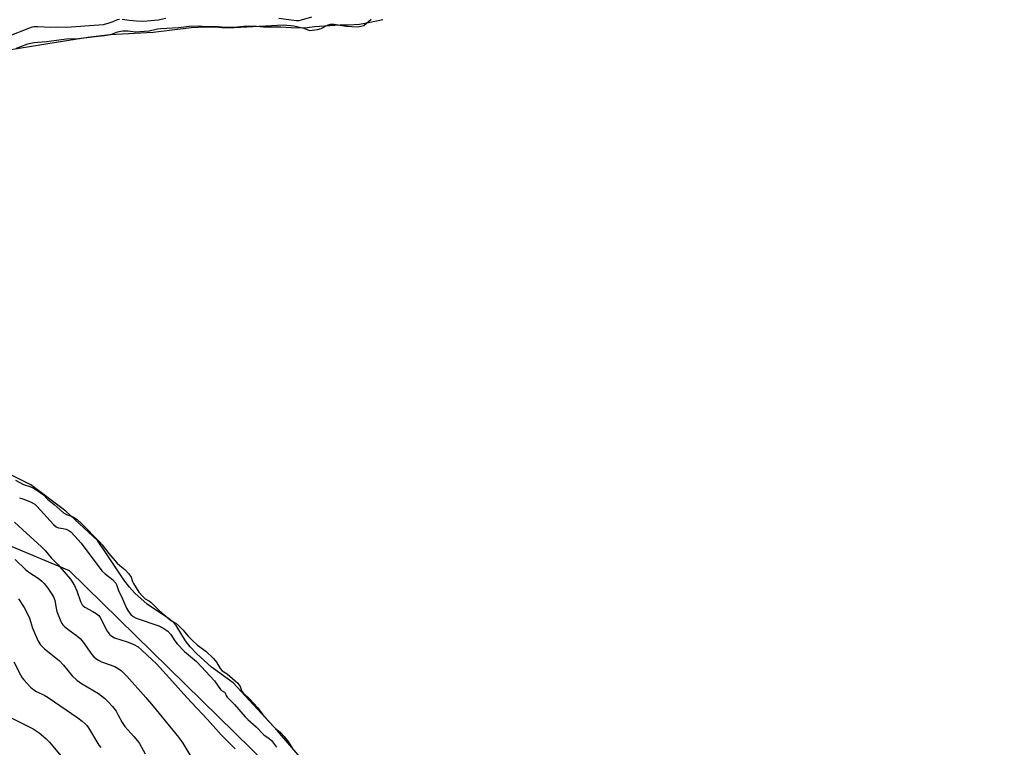
# Model space of a CAD drawing. Units: inches. Extents: x 1219770 to 1225770, y 553455 to 557455.
# Drawn here: x 1223296 to 1223641, y 555183 to 555437 of the extents above; entities that cross this region are included whole.
import ezdxf

# ---------------------------------------------------------------- set-up
doc = ezdxf.new("R2010")
doc.units = ezdxf.units.IN
doc.header["$MEASUREMENT"] = 0
for name, color, linetype in [('HYDRO-Water Body', 4, 'Continuous'), ('NTRL-Trees', 3, 'Continuous'), ('Undefined', 1, 'Continuous')]:
    doc.layers.add(name, color=color, linetype=linetype)

msp = doc.modelspace()

# ---------------------------------------------------------------- linework, layer by layer
at = {"layer": 'HYDRO-Water Body'}
for points in [[(1223287.48, 555425.81), (1223309.15, 555429.38), (1223320.14, 555431.09), (1223327.84, 555432.04), (1223343.08, 555432.87), (1223356.32, 555434.51), (1223361.3, 555434.78), (1223364.83, 555434.71), (1223367.04, 555434.46), (1223371.39, 555434.47), (1223382.35, 555435.05), (1223388.65, 555435.37), (1223392.26, 555435.03), (1223395.78, 555434.31), (1223397.73, 555433.49), (1223400.52, 555433.8), (1223401.88, 555434.15), (1223404.32, 555435.45), (1223405.11, 555435.63), (1223406.37, 555435.63), (1223410.57, 555435), (1223414.48, 555434.78), (1223415.75, 555434.91), (1223416.75, 555435.24), (1223419.26, 555437.38)], [(1223412.39, 555158.41), (1223386.57, 555188.46), (1223370.98, 555205.34), (1223363.42, 555210.8), (1223358.26, 555215.5), (1223356.05, 555217.87), (1223354.37, 555220), (1223351.08, 555225.35), (1223349.9, 555226.58), (1223348.39, 555227.79), (1223340.93, 555232.76), (1223336.6, 555236.66), (1223334.76, 555238.76), (1223332.82, 555241.32), (1223326.51, 555250.77), (1223323.55, 555255.06), (1223312.5, 555265.34), (1223300.2, 555274.49), (1223280.65, 555284.25)]]:
    msp.add_lwpolyline(points, dxfattribs=at)
at = {"layer": 'NTRL-Trees'}
msp.add_lwpolyline([(1223221.08, 555283.32), (1223313.68, 555244.6), (1223493.4, 555068.57), (1223537.29, 555023.1), (1223550.17, 554978.74), (1223547.79, 554944.15), (1223525.72, 554914.29), (1223499.63, 554891.11), (1223483.38, 554865.43), (1223497.34, 554854.02), (1223532.19, 554843.79), (1223572.84, 554828.46), (1223607.43, 554812.95), (1223640.82, 554753.32), (1223624.12, 554705.61), (1223554.95, 554620.92)], dxfattribs=at)
at = {"layer": 'Undefined'}
for points, elevation in [([(1223423.41, 555437.22), (1223418.4, 555436.07), (1223415.24, 555435.53), (1223411.42, 555435.28), (1223408.4, 555435.28), (1223399.47, 555434.72), (1223396.97, 555434.38), (1223395.51, 555434.31), (1223391.35, 555434.33), (1223387.73, 555434.56), (1223381.61, 555434.64), (1223378.02, 555435), (1223374.61, 555434.86), (1223372.6, 555434.58), (1223371.22, 555434.52), (1223368.28, 555434.55), (1223365.76, 555434.73), (1223361.57, 555434.75), (1223358.89, 555434.92), (1223355.63, 555434.82), (1223351.94, 555434.43), (1223345.74, 555434.07), (1223344.52, 555433.89), (1223341.67, 555433.25), (1223338.4, 555432.92), (1223336.75, 555432.91), (1223334.26, 555433.26), (1223332.44, 555433.17), (1223330.5, 555432.85), (1223328.11, 555431.95), (1223326.07, 555431.58), (1223321.71, 555431.15), (1223316.95, 555430.5), (1223312.78, 555430.47), (1223305.72, 555429.45), (1223302.74, 555429.27), (1223301.47, 555429.11), (1223299.13, 555428.61), (1223296.64, 555427.79), (1223295.17, 555427.15)], 384), ([(1223294.83, 555276.12), (1223297.63, 555274.62), (1223299.88, 555273.98), (1223300.73, 555273.65), (1223301.8, 555273.04), (1223303.57, 555271.86), (1223304.69, 555271.01), (1223306.1, 555269.58), (1223308.41, 555267.72), (1223310.49, 555265.74), (1223311.72, 555264.72), (1223312.71, 555264.11), (1223314.5, 555263.6), (1223315.16, 555263.27), (1223316.41, 555262.36), (1223318.05, 555260.9), (1223324.28, 555254.64), (1223325.21, 555253.54), (1223327.52, 555250.49), (1223330.47, 555247.17), (1223331.36, 555246.32), (1223333.1, 555244.97), (1223334.52, 555243.45), (1223335.37, 555242.21), (1223335.81, 555240.73), (1223336.15, 555240.06), (1223338.08, 555237), (1223339.4, 555235.43), (1223340.3, 555234.64), (1223341.71, 555233.83), (1223342.37, 555233.35), (1223345.28, 555230.47), (1223348.99, 555227.38), (1223349.65, 555226.91), (1223350.98, 555226.15), (1223352.06, 555225.25), (1223353.44, 555223.87), (1223355.24, 555221.65), (1223356.84, 555220.06), (1223358.55, 555218.51), (1223361.43, 555216.39), (1223364.16, 555213.78), (1223365.22, 555212.54), (1223366.52, 555210.34), (1223367.15, 555209.52), (1223368.92, 555208.43), (1223372.68, 555205.13), (1223373.53, 555204), (1223373.99, 555202.53), (1223374.49, 555201.76), (1223376.82, 555199.63), (1223378.27, 555198.11), (1223379.57, 555196.61), (1223381.32, 555194.38), (1223385.05, 555190.16), (1223385.9, 555189.33), (1223387.48, 555188.06), (1223388.92, 555186.54), (1223390.31, 555184.8), (1223391.75, 555182.31)], 384), ([(1223296.34, 555269.98), (1223297.44, 555269.66), (1223300.1, 555268.54), (1223301.61, 555267.75), (1223302.21, 555267.25), (1223303.68, 555265.71), (1223308.18, 555260.69), (1223309.16, 555259.83), (1223309.89, 555259.52), (1223311.51, 555259.29), (1223312.56, 555258.99), (1223313.54, 555258.54), (1223314.23, 555258.05), (1223315.7, 555256.57), (1223317.9, 555254.15), (1223324.02, 555245.89), (1223325.24, 555244.35), (1223326.23, 555243.37), (1223328.81, 555241.39), (1223329.96, 555240.12), (1223330.23, 555239.64), (1223330.92, 555237.57), (1223332.33, 555234.65), (1223333.72, 555231.46), (1223334.39, 555230.24), (1223335.2, 555229.17), (1223336, 555228.51), (1223337.14, 555227.88), (1223344.99, 555225.18), (1223346.43, 555224.47), (1223348.2, 555223.36), (1223349.22, 555222.2), (1223350.6, 555220.01), (1223351.49, 555218.91), (1223354.05, 555216.26), (1223358.23, 555212.72), (1223359.89, 555211.05), (1223364.51, 555206), (1223366.57, 555202.95), (1223367, 555202.57), (1223368.01, 555202.07), (1223368.23, 555201.77), (1223368.57, 555200.84), (1223368.94, 555200.29), (1223371.55, 555197.7), (1223375.25, 555193.35), (1223376.2, 555192.41), (1223379.05, 555189.91), (1223381.8, 555187.15), (1223383.68, 555185.79), (1223384.44, 555185.11), (1223385.18, 555184.19), (1223386.14, 555182.74)], 386), ([(1223289.59, 555194.97), (1223297.83, 555190.88), (1223301.04, 555189.15), (1223303.12, 555187.81), (1223305.53, 555185.82), (1223306.74, 555184.55), (1223310.69, 555179.77)], 396)]:
    msp.add_lwpolyline(points, dxfattribs=dict(at, elevation=elevation))
for points in [[(1223331.22, 555437.32, 386), (1223330.5, 555437.14, 386), (1223328.9, 555436.44, 386), (1223327.5, 555435.97, 386), (1223325.5, 555435.47, 386), (1223324.04, 555435.26, 386), (1223312.68, 555434.55, 386), (1223309.58, 555434.58, 386), (1223307.19, 555434.44, 386), (1223302.71, 555434.73, 386), (1223301.28, 555434.69, 386), (1223300.4, 555434.53, 386), (1223299.39, 555434.2, 386), (1223292.32, 555431.3, 386)], [(1223347.48, 555437.62, 386), (1223344.75, 555437.08, 386), (1223340.98, 555436.72, 386), (1223339.23, 555436.64, 386), (1223337.21, 555436.72, 386), (1223334.62, 555436.92, 386), (1223332.21, 555437.31, 386)], [(1223398.49, 555438.13, 386), (1223394.87, 555437.02, 386), (1223394, 555436.87, 386), (1223393.07, 555436.84, 386), (1223387.04, 555437.66, 386)], [(1223294.49, 555261.53, 388), (1223298.81, 555257.5, 388), (1223303.86, 555253.01, 388), (1223305.21, 555251.57, 388), (1223307.34, 555249.04, 388), (1223309.68, 555246.63, 388), (1223312.66, 555243.29, 388), (1223314.09, 555241.51, 388), (1223315.53, 555239.33, 388), (1223316.31, 555237.48, 388), (1223317.59, 555233.68, 388), (1223318.17, 555232.57, 388), (1223318.51, 555232.2, 388), (1223319.16, 555231.71, 388), (1223321.94, 555230.27, 388), (1223323.14, 555229.5, 388), (1223323.99, 555228.79, 388), (1223324.52, 555228.1, 388), (1223325.11, 555227.08, 388), (1223326.88, 555223.46, 388), (1223327.37, 555222.73, 388), (1223327.94, 555222.07, 388), (1223328.59, 555221.56, 388), (1223329.56, 555221.07, 388), (1223333.98, 555219.67, 388), (1223336.03, 555218.87, 388), (1223337.79, 555217.87, 388), (1223339.14, 555216.77, 388), (1223342.75, 555213.37, 388), (1223344.2, 555211.9, 388), (1223348.74, 555206.95, 388), (1223354.86, 555200.11, 388), (1223362, 555192.43, 388), (1223366.81, 555187.05, 388), (1223371.72, 555182.16, 388)], [(1223294.73, 555248.4, 390), (1223298.4, 555244.88, 390), (1223299.54, 555244.05, 390), (1223302.83, 555241.91, 390), (1223304.13, 555240.87, 390), (1223304.92, 555240, 390), (1223306.14, 555238.37, 390), (1223307.61, 555236.29, 390), (1223308.27, 555235.15, 390), (1223308.65, 555234.04, 390), (1223309.1, 555231.4, 390), (1223309.4, 555230.28, 390), (1223310.73, 555226.76, 390), (1223311.12, 555226, 390), (1223311.45, 555225.55, 390), (1223312.06, 555224.94, 390), (1223313.19, 555224.01, 390), (1223316.72, 555221.45, 390), (1223317.6, 555220.71, 390), (1223318.52, 555219.57, 390), (1223321.57, 555215.21, 390), (1223322.32, 555214.34, 390), (1223322.95, 555213.78, 390), (1223323.92, 555213.16, 390), (1223324.95, 555212.65, 390), (1223329.59, 555211, 390), (1223330.81, 555210.3, 390), (1223331.94, 555209.48, 390), (1223333.8, 555207.58, 390), (1223340.45, 555200.18, 390), (1223343.1, 555197.08, 390), (1223351.93, 555186.31, 390), (1223353.38, 555184.19, 390), (1223356.19, 555179.5, 390)], [(1223295.9, 555234.63, 392), (1223297.89, 555231.65, 392), (1223298.78, 555230.1, 392), (1223299.76, 555227.93, 392), (1223300.84, 555224.41, 392), (1223301.25, 555223.33, 392), (1223302.84, 555219.82, 392), (1223303.58, 555218.57, 392), (1223304.16, 555217.95, 392), (1223305.03, 555217.19, 392), (1223310.22, 555213.13, 392), (1223311.69, 555211.46, 392), (1223314.67, 555207.79, 392), (1223316.36, 555206.22, 392), (1223318, 555205.03, 392), (1223323.93, 555201.53, 392), (1223326.05, 555199.88, 392), (1223327.36, 555198.7, 392), (1223328.85, 555196.98, 392), (1223330.06, 555195.4, 392), (1223330.73, 555194.27, 392), (1223332.2, 555191.44, 392), (1223333.09, 555190, 392), (1223336.34, 555186.47, 392), (1223337.58, 555185, 392), (1223338.22, 555184.03, 392), (1223340.26, 555180.42, 392)], [(1223294.36, 555212.63, 394), (1223296.63, 555208.07, 394), (1223297.24, 555207.05, 394), (1223297.78, 555206.38, 394), (1223300.19, 555203.83, 394), (1223301.27, 555202.87, 394), (1223302.26, 555202.27, 394), (1223305.17, 555200.84, 394), (1223306.36, 555200.11, 394), (1223316.66, 555193.1, 394), (1223318.17, 555191.94, 394), (1223319.21, 555190.98, 394), (1223319.79, 555190.33, 394), (1223320.38, 555189.5, 394), (1223324.05, 555183.5, 394), (1223324.78, 555182.63, 394)]]:
    msp.add_polyline3d(points, dxfattribs=at)

doc.saveas('drawing.dxf')
